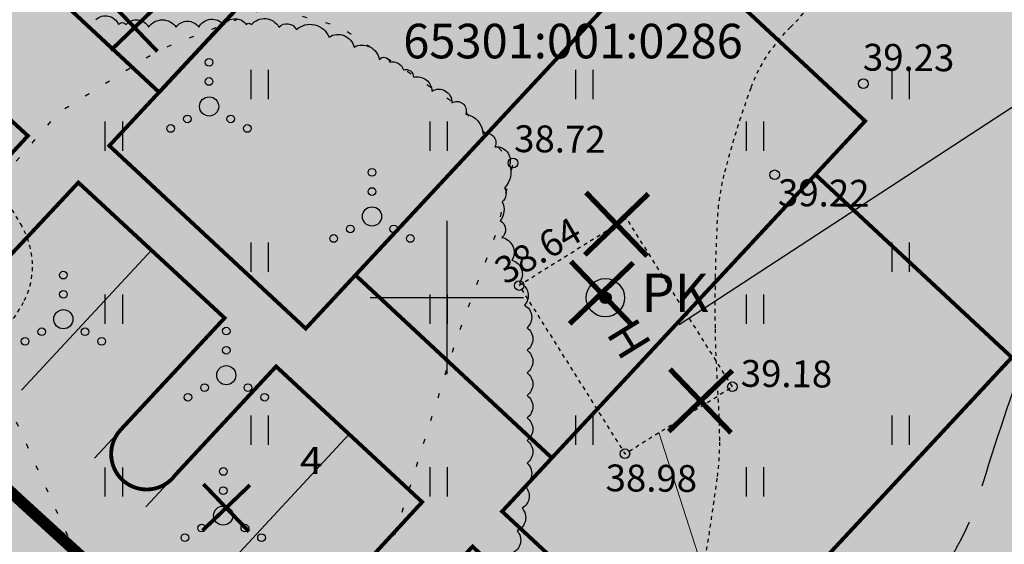
# Model space of a CAD drawing. Units: metres. Extents: x 544853 to 553801, y 6584109 to 65843703.
# Drawn here: x 545189 to 545215, y 6584244 to 6584257 of the extents above; entities that cross this region are included whole.
import ezdxf
from ezdxf import colors
from ezdxf.entities.mleader import LeaderData, LeaderLine
from ezdxf.enums import TextEntityAlignment as Align
from ezdxf.math import Vec2, Vec3

# ---------------------------------------------------------------- set-up
doc = ezdxf.new("R2010")
doc.units = ezdxf.units.M
doc.header["$MEASUREMENT"] = 0
for name, pattern in [('DASHDOT', [25.4, 12.7, -6.35, 0, -6.35]), ('DIVIDE', [1.25, 0.5, -0.25, 0, -0.25, 0, -0.25]), ('HOONEKP', [0.02001, 0.01, -1e-05, 0.01]), ('ISOPOHI', [0.02001, 0.01, -1e-05, 0.01]), ('ISOPOOL', [8, 6, -2]), ('KATASTRIPIIR', [7, 4, -1, 1, -1]), ('KOLVIK', [1.25, 0.25, -1])]:
    doc.linetypes.add(name, pattern=pattern)
for name, color, linetype, lineweight in [('Dendro_IV_väärtusklass', 40, 'Continuous', 30), ('OPT-halj-muru', 61, 'Continuous', 25), ('VTRASS', 7, 'Continuous', 13)]:
    doc.layers.add(name, color=color, linetype=linetype, lineweight=lineweight)
doc.layers.add('Dendro_nr', color=7, linetype='Continuous', true_color=0x000000)
for name, color, linetype in [('dp_transp_tee_avalikuks', 7, 'Continuous'), ('HALJASTUS', 92, 'Continuous'), ('HOONE', 150, 'Continuous'), ('HORISONTAAL', 42, 'Continuous'), ('KORGUS-EH2000', 7, 'Continuous'), ('OPT-hoonest_õigus', 7, 'Continuous'), ('OPT-likv.ob', 250, 'Continuous'), ('OPT-tee kontuurjoon', 7, 'Continuous'), ('PIIR', 240, 'Continuous'), ('VKAEV', 150, 'Continuous'), ('VORK', 7, 'Continuous')]:
    doc.layers.add(name, color=color, linetype=linetype)
doc.styles.add('ITALIC', font='italic.shx')
doc.styles.add('romanc', font='romanc.shx')
doc.styles.add('romans', font='romans.shx')
doc.styles.add('Style-INTL_ISO', font='INTL_ISO.shx')
doc.linetypes.add('-V-', pattern='A,10,-1.5,["V",romans,S=1.4,R=0,X=-0.7,Y=-0.7],-1.5,10,-3', length=26)

# ---------------------------------------------------------------- blocks, each defined once
blk = doc.blocks.new('VKORIS')
at = {"color": 0, "linetype": 'Continuous'}
for p, q in [((0, 4), (0, -4)), ((-4, 0), (4, 0))]:
    blk.add_line(p, q, dxfattribs=at)
blk = doc.blocks.new('HEIN')
at = {"color": 0, "linetype": 'Continuous'}
for p, q in [((-0.455, 0.761), (-0.455, -0.761)), ((0.455, 0.761), (0.455, -0.761))]:
    blk.add_line(p, q, dxfattribs=at)
blk = doc.blocks.new('RING02')
at = {"color": 0, "linetype": 'Continuous', "lineweight": -3}
blk.add_circle((0, 0), 0.25, dxfattribs=at)
blk = doc.blocks.new('VQSA')
at = {"color": 0, "linetype": 'Continuous'}
for centre, radius in [((0, 2.3), 0.2), ((0, 1.3), 0.2), ((0, 0), 0.5), ((-1.13, -0.65), 0.2), ((1.13, -0.65), 0.2), ((-2, -1.15), 0.2), ((2, -1.15), 0.2)]:
    blk.add_circle(centre, radius, dxfattribs=at)
blk = doc.blocks.new('eer')
at = {"layer": 'OPT-hoonest_õigus', "ltscale": 0.5, "true_color": 0xffd966, "transparency": 33554687}
h = blk.add_hatch(color=41, dxfattribs=at)
h.dxf.hatch_style = 1
h.paths.add_polyline_path([(545104.635, 6584578.244), (545116.635, 6584578.244), (545116.635, 6584585.244), (545104.635, 6584585.244)])
at = {"layer": 'OPT-hoonest_õigus', "lineweight": 0, "true_color": 0xffd966}
h = blk.add_hatch(color=41, dxfattribs=at)
h.dxf.hatch_style = 1
h.paths.add_polyline_path([(545102.73, 6584571.248), (545114.73, 6584571.248), (545114.73, 6584578.248), (545102.73, 6584578.248)])
h.paths.add_polyline_path([(545104.635, 6584564.248), (545116.635, 6584564.248), (545116.635, 6584571.248), (545104.635, 6584571.248)])
h.paths.add_polyline_path([(545102.73, 6584557.248), (545114.73, 6584557.248), (545114.73, 6584564.248), (545102.73, 6584564.248)])
h.paths.add_polyline_path([(545104.635, 6584550.248), (545116.635, 6584550.248), (545116.635, 6584557.248), (545104.635, 6584557.248)])
at = {"layer": 'OPT-hoonest_õigus', "color": 251, "lineweight": 0, "true_color": 0x636466, "const_width": 0.1}
for points in [[(545104.635, 6584578.244), (545116.635, 6584578.244), (545116.635, 6584585.244), (545104.635, 6584585.244), (545104.635, 6584578.244)], [(545102.73, 6584571.248), (545114.73, 6584571.248), (545114.73, 6584578.248), (545102.73, 6584578.248), (545102.73, 6584571.248)], [(545104.635, 6584564.248), (545116.635, 6584564.248), (545116.635, 6584571.248), (545104.635, 6584571.248), (545104.635, 6584564.248)], [(545102.73, 6584557.248), (545114.73, 6584557.248), (545114.73, 6584564.248), (545102.73, 6584564.248), (545102.73, 6584557.248)], [(545104.635, 6584550.248), (545116.635, 6584550.248), (545116.635, 6584557.248), (545104.635, 6584557.248), (545104.635, 6584550.248)]]:
    blk.add_lwpolyline(points, dxfattribs=at)
blk = doc.blocks.new('2xP')
at = {"layer": 'OPT-tee kontuurjoon', "color": 0, "linetype": 'Continuous', "lineweight": 0}
for points in [[(545306.005, 6584675.896), (545306.005, 6584670.896), (545308.605, 6584670.896), (545308.605, 6584675.896)], [(545308.605, 6584675.896), (545308.605, 6584670.896), (545311.205, 6584670.896), (545311.205, 6584675.896)]]:
    blk.add_lwpolyline(points, dxfattribs=at)
blk = doc.blocks.new('xx')
at = {"layer": 'OPT-likv.ob', "color": 0, "linetype": 'ByBlock', "lineweight": 0, "const_width": 0.1}
for points in [[(545088.186, 6584706.287), (545086.995, 6584707.528)], [(545086.97, 6584706.312), (545088.211, 6584707.503)]]:
    blk.add_lwpolyline(points, dxfattribs=at)
blk = doc.blocks.new('A$C5d079346')
at = {"layer": 'Dendro_IV_väärtusklass', "ltscale": 0.5, "flags": 128}
blk.add_lwpolyline([(545190.841, 6584257.248, -0.520567), (545191.43, 6584257.117, -0.520567), (545191.43, 6584257.117, -0.520567), (545191.626, 6584257.117, -0.520567), (545192.215, 6584257.052, -0.520567), (545192.215, 6584257.052, -0.520567), (545192.934, 6584257.052, -0.520567), (545192.934, 6584257.052, -0.520567), (545193.523, 6584257.052, -0.520567), (545193.523, 6584257.052, -0.520567), (545193.523, 6584257.052, -0.520567), (545194.177, 6584257.117, -0.520567), (545194.177, 6584257.117, -0.520567), (545194.765, 6584257.117, -0.520567), (545194.765, 6584257.117, -0.520567), (545194.896, 6584257.117, -0.520567), (545195.615, 6584257.052, -0.520567), (545195.615, 6584257.052, -0.520567), (545196.073, 6584256.987, -0.520567), (545196.923, 6584256.79, -0.520567), (545196.923, 6584256.79, -0.520567), (545196.923, 6584256.79, -0.520567), (545197.577, 6584256.529, -0.520567), (545197.577, 6584256.529, -0.520567), (545198.231, 6584256.202, -0.520567), (545198.231, 6584256.202, -0.643715), (545198.511, 6584256.136, -0.413492), (545198.864, 6584255.936, -0.520567), (545198.864, 6584255.936, -0.50822), (545199.128, 6584255.743, -0.476987), (545199.61, 6584255.382, -0.598659), (545200.128, 6584255.076, -0.520567), (545200.128, 6584255.076, -0.705528), (545200.49, 6584254.782, -0.353566), (545200.94, 6584254.267, -0.520567), (545200.94, 6584254.267, -0.682805), (545201.253, 6584253.93, -0.520567), (545201.253, 6584253.93, -0.539789), (545201.635, 6584253.46, -0.293034), (545201.503, 6584252.861, -0.520567), (545201.503, 6584252.861, -0.344735), (545201.445, 6584252.492, -0.2805), (545201.393, 6584252.005, -0.520567), (545201.393, 6584252.005, -0.511322), (545201.435, 6584251.563, -0.520567), (545201.435, 6584251.563, -0.520567), (545201.697, 6584250.975, -0.520567), (545201.697, 6584250.975, -0.520567), (545201.893, 6584250.387, -0.520567), (545201.893, 6584250.387, -0.520567), (545202.024, 6584249.799, -0.520567), (545202.024, 6584249.799, -0.520567), (545202.089, 6584249.211, -0.520567), (545202.089, 6584249.211, -0.520567), (545202.089, 6584248.623, -0.520567), (545202.089, 6584248.623, -0.520567), (545202.089, 6584248.035, -0.520567), (545202.089, 6584248.035, -0.520567), (545202.089, 6584247.447, -0.520567), (545202.089, 6584247.447, -0.520567), (545202.089, 6584246.858, -0.520567), (545202.089, 6584246.858, -0.520567), (545202.089, 6584246.27, -0.520567), (545202.089, 6584246.27, -0.520567), (545202.089, 6584245.682, -0.520567), (545202.089, 6584245.682, -0.520567), (545202.024, 6584245.094, -0.520567), (545202.024, 6584245.094, -0.520567), (545201.959, 6584244.506, -0.520567), (545201.959, 6584244.506, -0.520567), (545201.828, 6584243.918, -0.520567), (545201.828, 6584243.918, -0.520567), (545201.697, 6584243.33, -0.520567)], format="xyb", dxfattribs=at)
at = {"layer": 'Dendro_nr', "color": 0, "style": 'Style-INTL_ISO', "width": 1.125}
blk.add_text('4', height=0.7, dxfattribs=at).set_placement((545196.16, 6584245.4))
blk = doc.blocks.new('PRKAEV')
at = {"color": 0, "linetype": 'Continuous', "const_width": 0.3, "flags": 128}
blk.add_lwpolyline([(-0.15, 0, 1), (0.15, 0, 1)], format="xyb", close=True, dxfattribs=at)
at = {"color": 0, "linetype": 'Continuous'}
for radius in [1, 0.3]:
    blk.add_circle((0, 0), radius, dxfattribs=at)
at = {"color": 0, "linetype": 'Continuous', "style": 'romans'}
blk.add_text(' PK', height=2, dxfattribs=at).set_placement((3.323, 0), align=Align.MIDDLE)

msp = doc.modelspace()

# ---------------------------------------------------------------- hatches: boundary and pattern name
at = {"layer": 'dp_transp_tee_avalikuks', "ltscale": 0.5, "true_color": 0xc7c8ca, "transparency": 33554687}
h = msp.add_hatch(color=9, dxfattribs=at)
h.dxf.hatch_style = 1
edge = h.paths.add_edge_path()
edge.add_line((545185.24, 6584257.737), (545189.066, 6584254.215))
edge.add_line((545189.066, 6584254.215), (545186.102, 6584251.018))
edge.add_arc((545186.919, 6584250.617), 0.911, 153.8516, 309.0381)
edge.add_line((545187.493, 6584249.91), (545190.383, 6584252.997))
edge.add_line((545190.383, 6584252.997), (545194.199, 6584249.465))
edge.add_line((545194.199, 6584249.465), (545191.493, 6584246.556))
edge.add_arc((545192.164, 6584245.918), 0.926, 136.4887, 323.7784)
edge.add_line((545192.911, 6584245.371), (545195.542, 6584248.202))
edge.add_line((545195.542, 6584248.202), (545199.353, 6584244.665))
edge.add_line((545199.353, 6584244.665), (545196.59, 6584241.669))
edge.add_arc((545197.231, 6584241.1), 0.857, 138.4538, 314.7009)
edge.add_line((545197.835, 6584240.491), (545200.669, 6584243.505))
edge.add_line((545200.669, 6584243.505), (545204.466, 6584239.952))
edge.add_line((545204.466, 6584239.952), (545201.693, 6584237.006))
edge.add_arc((545202.368, 6584236.392), 0.913, 137.7395, 324.4524)
edge.add_line((545203.111, 6584235.861), (545205.793, 6584238.735))
edge.add_line((545205.793, 6584238.735), (545209.609, 6584235.203))
edge.add_line((545209.609, 6584235.203), (545206.202, 6584231.533))
edge.add_arc((545208.287, 6584229.64), 2.816, 137.7694, 197.3436)
edge.add_line((545205.599, 6584228.8), (545206.442, 6584228.002))
edge.add_line((545206.442, 6584228.002), (545208.017, 6584229.311))
edge.add_line((545208.017, 6584229.311), (545211.389, 6584225.962))
edge.add_line((545211.389, 6584225.962), (545205.613, 6584221.863))
edge.add_line((545205.613, 6584221.863), (545200.539, 6584226.69))
edge.add_line((545200.539, 6584226.69), (545176.734, 6584248.613))
edge.add_line((545176.734, 6584248.613), (545185.24, 6584257.737))
at = {"layer": 'OPT-halj-muru', "linetype": 'DASHDOT', "ltscale": 0.5, "true_color": 0xd7ebd2, "transparency": 33554687}
h = msp.add_hatch(color=254, dxfattribs=at)
h.dxf.hatch_style = 1
h.paths.add_polyline_path([(545208.73, 6584289.11), (545160.65, 6584248.95), (545205.45, 6584208.27), (545215.52, 6584219.38), (545230.23, 6584237.96), (545236.28, 6584245.6), (545234.35, 6584248.64), (545223.43, 6584265.87)])

# ---------------------------------------------------------------- linework, layer by layer
at = {"layer": 'dp_transp_tee_avalikuks', "color": 174, "ltscale": 0.5, "const_width": 0.1, "elevation": -39.029, "flags": 128}
for points in [[(545185.24, 6584257.737), (545189.066, 6584254.215), (545186.102, 6584251.018, 0.803924)], [(545187.493, 6584249.91), (545190.383, 6584252.997), (545194.199, 6584249.465), (545191.493, 6584246.556, 1.065728), (545192.911, 6584245.371), (545195.542, 6584248.202), (545199.353, 6584244.665), (545196.59, 6584241.669, 0.967774), (545197.835, 6584240.491), (545200.669, 6584243.505), (545204.466, 6584239.952), (545201.693, 6584237.006, 1.060367), (545203.111, 6584235.861), (545205.793, 6584238.735), (545209.609, 6584235.203), (545206.202, 6584231.533), (545206.202, 6584231.533, 0.265959), (545205.599, 6584228.8), (545206.442, 6584228.002), (545208.017, 6584229.311), (545211.389, 6584225.962), (545205.613, 6584221.863), (545200.539, 6584226.69), (545176.734, 6584248.613)]]:
    msp.add_lwpolyline(points, format="xyb", dxfattribs=at)
at = {"layer": 'HALJASTUS', "linetype": 'KOLVIK', "ltscale": 0.5, "flags": 128}
msp.add_lwpolyline([(545194.653, 6584235.626), (545191.985, 6584239.6), (545189.108, 6584246.001), (545186.74, 6584251.235), (545189.884, 6584254.837), (545192.49, 6584256.457), (545195.337, 6584257.573), (545197.199, 6584257.07), (545200.352, 6584254.969), (545201.723, 6584253.506), (545201.296, 6584251.723), (545200.245, 6584248.922), (545198.603, 6584243.706), (545198.078, 6584239.586), (545196.61, 6584237.156)], close=True, dxfattribs=at)
at = {"layer": 'HOONE', "linetype": 'HOONEKP', "ltscale": 0.5, "flags": 128}
msp.add_lwpolyline([(545207.449, 6584247.672), (545204.69, 6584252.058), (545201.884, 6584250.311), (545204.643, 6584245.925)], close=True, dxfattribs=at)
at = {"layer": 'HORISONTAAL', "linetype": 'ISOPOOL', "ltscale": 0.5, "flags": 128}
msp.add_lwpolyline([(545172.839, 6584236.616, 0.014603), (545179.799, 6584232.16, 0.016679), (545186.125, 6584228.647, 0.001033), (545188.803, 6584227.282, 0.010547), (545189.068, 6584227.154, 0.063331), (545190.612, 6584226.675, 0.056426), (545192.423, 6584226.563, 0.048448), (545193.437, 6584226.715, 0.047215), (545194.429, 6584227.065, 0.114632), (545196.332, 6584228.547, -0.106699), (545198.347, 6584230.168, -0.002876), (545200.412, 6584231.189, 0.00202), (545203.354, 6584232.637, 0.002231), (545208.438, 6584235.194, 0.099697), (545208.539, 6584235.274, 0.043339), (545208.61, 6584235.374, 0.001325), (545210.64, 6584238.862, 0.000584), (545213.222, 6584243.338, 0.008553), (545213.392, 6584243.647, 0.048816), (545213.917, 6584244.922, -0.016402), (545215.226, 6584248.801, -0.009337), (545216.026, 6584250.821, 0.012091), (545216.636, 6584252.385, 0.056711), (545217.021, 6584254.002, 0.040329), (545217.115, 6584256.334, 0.02578), (545216.932, 6584258.306, 0.023028), (545216.515, 6584260.483, 0.037748), (545215.577, 6584263.397, -0.055246), (545215.006, 6584265.413, -0.004849), (545214.769, 6584266.916, 0.003839), (545214.474, 6584268.816, 0.006603), (545214.077, 6584271.058, -0.007753), (545213.744, 6584272.968, -0.047963), (545213.661, 6584274.318, -0.020823), (545213.898, 6584277.418, -0.03052), (545214.083, 6584278.443, -0.051707), (545214.29, 6584279.024, -0.189035), (545214.82, 6584279.518, -0.183514), (545215.566, 6584279.529, -0.082923), (545217.218, 6584278.595, 0.038885), (545220.536, 6584276.315, 0.006291), (545222.872, 6584275.002, -0.005041), (545225.792, 6584273.371, -0.054595), (545228.696, 6584271.261, -0.03441), (545232.63, 6584267.157)], format="xyb", dxfattribs=at)
at = {"layer": 'HORISONTAAL', "linetype": 'ISOPOHI', "ltscale": 0.5}
for points in [[(545186.443, 6584235.095, 0.01147), (545189.576, 6584234.931, 0.003142), (545192.641, 6584234.86, 0.003663), (545195.271, 6584234.835, 0.034313), (545198.28, 6584235.035, 0.032292), (545201.421, 6584235.67, 0.099032), (545203.904, 6584236.905, 0.116418), (545205.392, 6584238.746, 0.032235), (545206.158, 6584240.642, 0.035887), (545206.608, 6584242.423, 0.011035), (545207.059, 6584245.332, 0.034819), (545207.117, 6584246.265, 0.015927), (545207.063, 6584247.631, -0.014072), (545206.996, 6584249.177, -0.008515), (545206.999, 6584250.501, -0.007422), (545207.051, 6584252.018, -0.050101), (545207.228, 6584253.2, -0.025245), (545207.926, 6584255.461, -0.115122), (545208.963, 6584257.045, 0.115547), (545209.994, 6584258.624, 0.068254)], [(545188.523, 6584252.489, -0.021981), (545188.911, 6584251.859, -0.120141), (545189.185, 6584250.873, -0.126134), (545188.972, 6584249.92, -0.079323), (545188.184, 6584248.838, 0.066249)]]:
    msp.add_lwpolyline(points, format="xyb", dxfattribs=at)
at = {"layer": 'OPT-hoonest_õigus', "color": 0, "linetype": 'DIVIDE', "ltscale": 6, "const_width": 0.3, "elevation": 39.029, "flags": 128}
msp.add_lwpolyline([(545203.144, 6584279.27), (545227.395, 6584240.94), (545226.911, 6584240.394), (545211.164, 6584224.352), (545188.933, 6584244.638), (545176.075, 6584256.58)], close=True, dxfattribs=at)
at = {"layer": 'VTRASS', "linetype": '-V-', "ltscale": 0.3}
msp.add_lwpolyline([(545220.494, 6584213.599), (545214.212, 6584219.501), (545205.528, 6584246.476)], dxfattribs=at)

# ---------------------------------------------------------------- block references
at = {"color": 0, "ltscale": 0.5}
msp.add_blockref('A$C5d079346', (0, 0), dxfattribs=at)
at = {"layer": 'HALJASTUS', "linetype": 'Continuous', "xscale": 0.5, "yscale": 0.5, "zscale": 0.5}
for p in [(545193.794, 6584254.982), (545198.044, 6584252.113), (545189.992, 6584249.432), (545194.242, 6584247.973), (545194.162, 6584244.312)]:
    msp.add_blockref('VQSA', p, dxfattribs=at)
at = {"layer": 'HALJASTUS', "xscale": 0.5, "yscale": 0.5, "zscale": 0.45}
for p in [(545195.111, 6584255.556, 39.029), (545203.582, 6584255.556, 39.029), (545211.837, 6584255.556, 39.029), (545191.303, 6584254.205, 39.029), (545199.777, 6584254.205, 39.029), (545208.032, 6584254.205, 39.029), (545195.111, 6584251.049, 39.029), (545211.837, 6584251.049, 39.029), (545191.303, 6584249.697, 39.029), (545199.777, 6584249.697, 39.029), (545208.032, 6584249.697, 39.029), (545195.111, 6584246.541, 39.029), (545203.582, 6584246.541, 39.029), (545211.837, 6584246.541, 39.029), (545191.303, 6584245.189, 39.029), (545199.777, 6584245.19, 39.029), (545208.032, 6584245.19, 39.029)]:
    msp.add_blockref('HEIN', p, dxfattribs=at)
at = {"layer": 'KORGUS-EH2000', "linetype": 'Continuous', "xscale": 0.5, "yscale": 0.5, "zscale": 0.5}
for p in [(545210.866, 6584255.574), (545201.723, 6584253.506), (545208.551, 6584253.2), (545201.884, 6584250.311), (545207.449, 6584247.672), (545204.643, 6584245.925)]:
    msp.add_blockref('RING02', p, dxfattribs=at)
at = {"layer": 'OPT-hoonest_õigus', "color": 5, "lineweight": 0, "rotation": 47.06062021651437}
msp.add_blockref('eer', (4994258.235, 1699623.969, -39.029), dxfattribs=at)
at = {"layer": 'OPT-likv.ob', "color": 0, "linetype": 'ByBlock', "lineweight": 0}
for p in [(104.258, -449.869), (106.649, -462.393)]:
    msp.add_blockref('xx', p, dxfattribs=at)
at = {"layer": 'OPT-likv.ob', "color": 242, "linetype": 'ByBlock', "lineweight": 0, "true_color": 0xcd2027, "xscale": 1.337988538548188, "yscale": 1.337988538548188, "zscale": 1.337988538548188}
for p in [(-184116.522, -2226010.465), (-184116.917, -2226012.263), (-184114.332, -2226015.072)]:
    msp.add_blockref('xx', p, dxfattribs=at)
at = {"layer": 'OPT-tee kontuurjoon', "color": 0, "linetype": 'Continuous', "lineweight": 0, "rotation": 137.1313015405755}
for p in [(5424538.871, 11039273.255, -39.029), (5424544.03, 11039268.531, -39.029), (5424549.174, 11039263.72, -39.029)]:
    msp.add_blockref('2xP', p, dxfattribs=at)
at = {"layer": 'VORK', "ltscale": 0.5, "xscale": 0.5, "yscale": 0.5, "zscale": 0.5}
msp.add_blockref('VKORIS', (545200, 6584250), dxfattribs=at)

# ---------------------------------------------------------------- texts
at = {"layer": 'HOONE', "linetype": 'HOONEKP', "ltscale": 0.5, "style": 'romanc'}
msp.add_text('H', height=0.9, rotation=121.6331, dxfattribs=at).set_placement((545205.372, 6584248.776))
at = {"layer": 'KORGUS-EH2000', "linetype": 'Continuous', "style": 'ITALIC'}
for s, rotation, p in [('39.23', 359.5348, (545210.852, 6584255.917)), ('38.72', 359.5348, (545201.752, 6584253.792)), ('39.22', 359.5348, (545208.637, 6584252.384)), ('38.64', 30.1779, (545201.518, 6584250.32)), ('39.18', 359.5348, (545207.665, 6584247.672)), ('38.98', 359.5348, (545204.139, 6584244.947))]:
    msp.add_text(s, height=0.7, rotation=rotation, dxfattribs=at).set_placement(p)
at = {"layer": 'PIIR', "color": 36, "linetype": 'KATASTRIPIIR', "style": 'romanc'}
msp.add_text('65301:001:0286', height=0.9, dxfattribs=at).set_placement((545203.29, 6584256.686), align=Align.MIDDLE_CENTER)

# ---------------------------------------------------------------- next in the draw order: leaders
at = {"color": 242, "ltscale": 0.5, "true_color": 0xcd2027}
ml = msp.add_multileader_mtext('Standard', dxfattribs=at)
ml.set_content('{\\fArial|b0|i1|c186|p34;likvideeritav puurkaev ja \\Ppumpla (EHR kood 120249143)}', color=(205, 32, 39))
ml.set_leader_properties()
ml.build(insert=Vec2(0, 0))
ml.multileader.update_dxf_attribs({"text_right_attachment_type": 6, "dogleg_length": 0.36, "arrow_head_size": 1.2})
ctx = ml.context
ctx.base_point, ctx.char_height, ctx.arrow_head_size, ctx.landing_gap_size, ctx.plane_origin = Vec3(545230.043, 6584264.736), 1.2, 1.2, 0.09, Vec3(545205.058, 6584248.636)
ctx.right_attachment = 6
notes = []
notes.append((ctx, [(0, (1, 1, 0), (545229.683, 6584264.736), (1, 0), 0.36, [(0, [(545205.058, 6584248.636)], 0, [])])]))
ctx.mtext.insert, ctx.mtext.flow_direction = Vec3(545230.133, 6584265.512), 5
ctx.mtext.has_bg_fill, ctx.mtext.bg_color, ctx.mtext.bg_scale_factor, ctx.mtext.bg_transparency, ctx.mtext.use_window_bg_color = 1, -1027028792, 1.5, 0, 1
for ctx, leaders in notes:
    for number, flags, end, landing, length, lines in leaders:
        leader = LeaderData()
        leader.index, (leader.has_last_leader_line, leader.has_dogleg_vector, leader.attachment_direction) = number, flags
        leader.last_leader_point, leader.dogleg_vector, leader.dogleg_length = Vec3(end), Vec3(landing), length
        for number, points, colour, breaks in lines:
            line = LeaderLine()
            line.index, line.vertices, line.color, line.breaks = number, Vec3.list(points), colors.encode_raw_color(colour), breaks
            leader.lines.append(line)
        ctx.leaders.append(leader)

# ---------------------------------------------------------------- next in the draw order: block references
at = {"layer": 'VKAEV', "color": 7, "ltscale": 0.5, "xscale": 0.5, "yscale": 0.5, "zscale": 0.5}
msp.add_blockref('PRKAEV', (545204.134, 6584249.993), dxfattribs=at)

doc.saveas('drawing.dxf')
